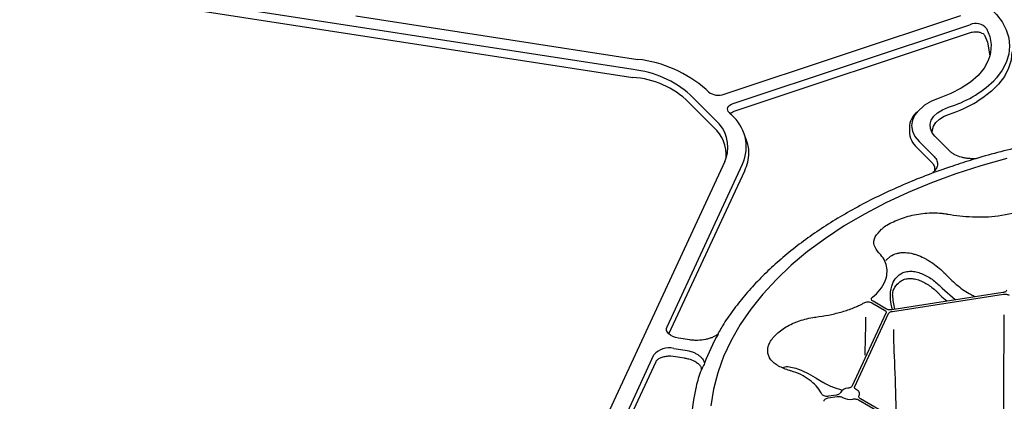
# Model space of a CAD drawing. Extents: x -9359 to 3108, y -963 to 3879.
# Drawn here: x -4529 to -4350, y 2230 to 2299 of the extents above; entities that cross this region are included whole.
import ezdxf

# ---------------------------------------------------------------- set-up
doc = ezdxf.new("R2010")
doc.units = 0
doc.header["$LTSCALE"] = 12
doc.header["$MEASUREMENT"] = 0
doc.layers.add('DUENN-18', color=94, linetype='CONTINUOUS')
doc.layers.add('SICHTBAR', color=7, linetype='CONTINUOUS')

msp = doc.modelspace()

# ---------------------------------------------------------------- linework, layer by layer
at = {"layer": 'DUENN-18'}
for p, q in [((-4417.407, 2290.24), (-4528.593, 2307.435)), ((-4399.217, 2284.084), (-4356.302, 2298.387)), ((-4402.45, 2281.062), (-4407.033, 2285.645)), ((-4399.98, 2282.441), (-4399.771, 2282.233)), ((-4365.532, 2277.18), (-4362.814, 2274.462)), ((-4411.235, 2243.546), (-4397.524, 2273.08)), ((-4371.528, 2255.578), (-4370.72, 2256.356)), ((-4361.307, 2250.542), (-4358.95, 2248.485)), ((-4350.326, 2249.737), (-4370.489, 2246.618)), ((-4370.363, 2246.346), (-4350.2, 2249.465)), ((-4361.853, 2249.462), (-4361.853, 2249.461)), ((-4374.09, 2247.89), (-4371.801, 2246.569)), ((-4371.456, 2246.768), (-4373.877, 2248.166)), ((-4371.542, 2246.011), (-4377.677, 2232.792)), ((-4377.206, 2232.719), (-4371.07, 2245.938)), ((-4410.036, 2239.625), (-4407.947, 2239.302)), ((-4427.322, 2208.896), (-4413.609, 2238.435)), ((-4382.017, 2230.627), (-4380.396, 2230.878)), ((-4380.522, 2231.15), (-4381.964, 2230.927)), ((-4376.51, 2230.277), (-4362.983, 2222.468)), ((-4362.638, 2222.667), (-4376.165, 2230.476))]:
    msp.add_line(p, q, dxfattribs=at)
at = {"layer": 'DUENN-18', "flags": 128}
for points in [[(-4353.269, 2297.699), (-4352.689, 2296.274), (-4352.444, 2294.816), (-4352.541, 2293.353), (-4352.719, 2292.762)], [(-4349.253, 2295.986), (-4349.253, 2295.986), (-4349.103, 2294.498), (-4349.253, 2293.01), (-4349.701, 2291.542), (-4350.442, 2290.115), (-4351.465, 2288.746), (-4351.976, 2288.193)], [(-4399.98, 2282.441), (-4400.148, 2282.656), (-4400.241, 2282.885), (-4400.254, 2283.121), (-4400.188, 2283.354), (-4400.044, 2283.574), (-4399.828, 2283.775), (-4399.549, 2283.947), (-4399.217, 2284.084)], [(-4365.9, 2282.497), (-4366.268, 2282.041), (-4366.719, 2281.069), (-4366.872, 2280.066), (-4366.72, 2279.064), (-4366.269, 2278.092), (-4365.532, 2277.18)], [(-4363.131, 2278.761), (-4363.481, 2279.564), (-4363.524, 2280.318), (-4363.311, 2281.062), (-4362.85, 2281.768), (-4362.16, 2282.409), (-4361.267, 2282.959), (-4360.204, 2283.399)], [(-4349.624, 2274.105), (-4354.319, 2272.784), (-4358.876, 2271.311), (-4363.28, 2269.69), (-4367.517, 2267.927), (-4371.573, 2266.027), (-4375.435, 2263.997), (-4379.09, 2261.843), (-4382.526, 2259.572), (-4385.733, 2257.192), (-4388.699, 2254.711), (-4391.415, 2252.135), (-4393.873, 2249.475), (-4396.064, 2246.738), (-4397.982, 2243.933), (-4399.619, 2241.07), (-4400.971, 2238.157), (-4401.436, 2236.965)], [(-4410.901, 2242.233), (-4410.944, 2242.268), (-4411.18, 2242.569), (-4411.31, 2242.89), (-4411.329, 2243.22), (-4411.235, 2243.546)], [(-4401.436, 2236.965), (-4402.033, 2235.205), (-4402.801, 2232.223), (-4403.274, 2229.22)], [(-4376.408, 2231.065), (-4376.346, 2231.208), (-4376.321, 2231.354), (-4376.332, 2231.501), (-4376.38, 2231.645), (-4376.463, 2231.784), (-4376.581, 2231.914), (-4376.729, 2232.033), (-4376.906, 2232.139)]]:
    msp.add_lwpolyline(points, dxfattribs=at)
at = {"layer": 'DUENN-18'}
for centre, radius, start, end in [((-4355.276, 2295.882), 2.707, 42.15894, 112.27558), ((-4419.511, 2271.483), 18.875, 48.61793, 83.60106), ((-4366.159, 2303.079), 20.561, 286.83434, 313.615), ((-4406.644, 2276.17), 6.444, 342.09634, 49.39784), ((-4404.575, 2276.177), 7.702, 336.28995, 13.76423), ((-4353.649, 2283.635), 20.091, 277.04588, 292.21182), ((-4378.348, 2254.724), 7.269, 306.93468, 336.92813), ((-4359.905, 2249.617), 10.43, 181.7202, 195.94277), ((-4382.247, 2259.785), 13.673, 298.05814, 299.57242), ((-4410.904, 2236.275), 3.461, 75.47472, 141.38665), ((-4388.433, 2228.811), 5.82, 25.64866, 28.32381), ((-4378.426, 2230.781), 1.595, 90.47518, 149.52057), ((-4378.078, 2233.03), 2.669, 240.56267, 281.8507)]:
    msp.add_arc(centre, radius, start, end, dxfattribs=at)
for points, knots in [([(-4362.814, 2274.462), (-4362.573, 2274.22), (-4362.401, 2273.963), (-4362.246, 2273.557), (-4362.213, 2273.418), (-4362.182, 2273.143), (-4362.185, 2273.006), (-4362.226, 2272.73), (-4362.265, 2272.592), (-4362.376, 2272.323), (-4362.448, 2272.192), (-4362.591, 2271.985), (-4362.653, 2271.907), (-4362.72, 2271.83)], [0, 0, 0, 0, 0.25, 0.25, 0.375, 0.375, 0.5, 0.5, 0.625, 0.625, 0.75, 0.75, 0.82707991, 0.82707991, 0.82707991, 0.82707991]), ([(-4372.319, 2261.241), (-4372.293, 2261.273), (-4371.874, 2261.788), (-4370.21, 2262.661), (-4367.549, 2263.677), (-4364.457, 2264.242), (-4362.065, 2264.27), (-4360.815, 2264.08), (-4360.514, 2264.034)], [0, 0, 0, 0, 0.0152024, 0.2430281, 0.4680974, 0.6950554, 0.9265978, 1, 1, 1, 1]), ([(-4360.331, 2264.001), (-4359.622, 2263.875), (-4358.894, 2263.768), (-4357.401, 2263.601), (-4356.636, 2263.541), (-4355.067, 2263.477), (-4354.286, 2263.474), (-4352.73, 2263.534), (-4351.956, 2263.596), (-4351.185, 2263.695)], [0, 0, 0, 0, 0.25, 0.25, 0.5, 0.5, 0.75, 0.75, 1, 1, 1, 1]), ([(-4372.803, 2256.94), (-4373.158, 2257.408), (-4373.867, 2258.342), (-4373.682, 2259.846), (-4372.762, 2260.787), (-4372.319, 2261.241)], [0, 0, 0, 0, 0.3416358, 0.6825487, 1, 1, 1, 1]), ([(-4371.66, 2251.875), (-4371.488, 2252.32), (-4371.383, 2252.765), (-4371.304, 2253.65), (-4371.328, 2254.089), (-4371.511, 2254.953), (-4371.666, 2255.366), (-4372.099, 2256.145), (-4372.376, 2256.512), (-4372.715, 2256.852)], [0, 0, 0, 0, 0.25, 0.25, 0.5, 0.5, 0.75, 0.75, 1, 1, 1, 1]), ([(-4370.72, 2256.356), (-4370.363, 2256.582), (-4369.98, 2256.747), (-4369.37, 2256.913), (-4369.161, 2256.954), (-4368.731, 2257.01), (-4368.511, 2257.023), (-4367.852, 2257.025), (-4367.407, 2256.975), (-4366.732, 2256.834), (-4366.505, 2256.775), (-4366.058, 2256.64), (-4365.836, 2256.563), (-4365.175, 2256.305), (-4364.74, 2256.1), (-4364.097, 2255.747), (-4363.883, 2255.621), (-4363.464, 2255.359), (-4363.257, 2255.222), (-4362.241, 2254.51), (-4361.477, 2253.857), (-4360.756, 2253.128)], [0, 0, 0, 0, 0.125, 0.125, 0.1875, 0.1875, 0.25, 0.25, 0.375, 0.375, 0.4375, 0.4375, 0.5, 0.5, 0.625, 0.625, 0.6875, 0.6875, 0.75, 0.75, 1, 1, 1, 1]), ([(-4370.347, 2246.722), (-4370.408, 2246.919), (-4370.619, 2247.602), (-4370.78, 2249.054), (-4370.63, 2250.781), (-4369.948, 2252.331), (-4369.212, 2252.896), (-4368.843, 2253.18)], [0, 0, 0, 0, 0.0796912, 0.276749, 0.5769007, 0.7879559, 1, 1, 1, 1]), ([(-4368.843, 2253.18), (-4368.574, 2253.335), (-4368.288, 2253.45), (-4367.68, 2253.596), (-4367.356, 2253.628), (-4366.706, 2253.62), (-4366.377, 2253.58), (-4365.709, 2253.433), (-4365.381, 2253.329), (-4364.733, 2253.074), (-4364.413, 2252.921), (-4363.78, 2252.571), (-4363.471, 2252.376), (-4362.576, 2251.745), (-4362.016, 2251.263), (-4361.488, 2250.725)], [0, 0, 0, 0, 0.125, 0.125, 0.25, 0.25, 0.375, 0.375, 0.5, 0.5, 0.625, 0.625, 0.75, 0.75, 1, 1, 1, 1]), ([(-4368.744, 2251.908), (-4368.489, 2252.055), (-4368.218, 2252.162), (-4367.643, 2252.294), (-4367.337, 2252.319), (-4366.723, 2252.301), (-4366.413, 2252.257), (-4365.787, 2252.104), (-4365.479, 2252), (-4364.872, 2251.745), (-4364.574, 2251.594), (-4363.984, 2251.25), (-4363.696, 2251.059), (-4363.141, 2250.65), (-4362.873, 2250.431), (-4362.482, 2250.082), (-4362.353, 2249.963), (-4362.1, 2249.717), (-4361.975, 2249.59), (-4361.853, 2249.462)], [0, 0, 0, 0, 0.125, 0.125, 0.25, 0.25, 0.375, 0.375, 0.5, 0.5, 0.625, 0.625, 0.75, 0.75, 0.875, 0.875, 0.9375, 0.9375, 1, 1, 1, 1]), ([(-4360.575, 2252.939), (-4359.899, 2252.277), (-4358.529, 2250.938), (-4356.725, 2249.656), (-4355.601, 2249.155), (-4355.347, 2249.042)], [0, 0, 0, 0, 0.4302056, 0.8710514, 1, 1, 1, 1]), ([(-4370.33, 2249.304), (-4370.319, 2249.458), (-4370.276, 2250.105), (-4369.768, 2251.091), (-4369.085, 2251.636), (-4368.744, 2251.908)], [0, 0, 0, 0, 0.1361103, 0.5686446, 1, 1, 1, 1]), ([(-4373.877, 2248.166), (-4374.045, 2248.263), (-4374.148, 2248.392), (-4374.176, 2248.597), (-4374.165, 2248.665), (-4374.1, 2248.796), (-4374.049, 2248.857), (-4373.979, 2248.913)], [0, 0, 0, 0, 0.5, 0.5, 0.75, 0.75, 1, 1, 1, 1]), ([(-4361.672, 2249.28), (-4361.672, 2249.28), (-4361.317, 2248.89), (-4360.892, 2248.57), (-4360.466, 2248.25)], [0, 0, 0, 0, 0.0000333, 1, 1, 1, 1]), ([(-4349.606, 2250.177), (-4349.625, 2250.125), (-4349.656, 2250.074), (-4349.741, 2249.981), (-4349.796, 2249.937), (-4349.922, 2249.86), (-4349.994, 2249.826), (-4350.152, 2249.772), (-4350.237, 2249.751), (-4350.326, 2249.737)], [0, 0, 0, 0, 0.25, 0.25, 0.5, 0.5, 0.75, 0.75, 1, 1, 1, 1]), ([(-4350.2, 2249.465), (-4350.11, 2249.479), (-4350.018, 2249.485), (-4349.835, 2249.484), (-4349.742, 2249.476), (-4349.567, 2249.445), (-4349.482, 2249.423), (-4349.327, 2249.366), (-4349.257, 2249.332), (-4349.195, 2249.292)], [0, 0, 0, 0, 0.25, 0.25, 0.5, 0.5, 0.75, 0.75, 1, 1, 1, 1]), ([(-4384.264, 2245.304), (-4383.481, 2245.408), (-4382.712, 2245.533), (-4381.203, 2245.831), (-4380.462, 2246.003), (-4379.012, 2246.406), (-4378.323, 2246.631), (-4377.016, 2247.133), (-4376.397, 2247.411), (-4375.816, 2247.719)], [0, 0, 0, 0, 0.25, 0.25, 0.5, 0.5, 0.75, 0.75, 1, 1, 1, 1]), ([(-4375.499, 2247.894), (-4375.405, 2247.947), (-4375.294, 2247.989), (-4375.054, 2248.045), (-4374.923, 2248.06), (-4374.663, 2248.059), (-4374.533, 2248.044), (-4374.292, 2247.986), (-4374.183, 2247.944), (-4374.09, 2247.89)], [0, 0, 0, 0, 0.25, 0.25, 0.5, 0.5, 0.75, 0.75, 1, 1, 1, 1]), ([(-4370.489, 2246.618), (-4370.575, 2246.605), (-4370.661, 2246.599), (-4370.835, 2246.599), (-4370.923, 2246.605), (-4371.091, 2246.632), (-4371.174, 2246.651), (-4371.324, 2246.701), (-4371.393, 2246.732), (-4371.456, 2246.768)], [0, 0, 0, 0, 0.25, 0.25, 0.5, 0.5, 0.75, 0.75, 1, 1, 1, 1]), ([(-4388.965, 2235.586), (-4389.752, 2235.811), (-4390.437, 2236.087), (-4391.168, 2236.504), (-4391.308, 2236.592), (-4391.57, 2236.771), (-4391.693, 2236.863), (-4392.038, 2237.149), (-4392.237, 2237.351), (-4392.568, 2237.778), (-4392.701, 2238.006), (-4392.893, 2238.472), (-4392.952, 2238.713), (-4392.987, 2239.086), (-4392.99, 2239.212), (-4392.976, 2239.469), (-4392.96, 2239.6), (-4392.885, 2239.991), (-4392.798, 2240.253), (-4392.615, 2240.649), (-4392.545, 2240.781), (-4392.387, 2241.047), (-4392.298, 2241.181), (-4392.008, 2241.578), (-4391.783, 2241.837), (-4391.272, 2242.344), (-4390.985, 2242.593), (-4390.35, 2243.074), (-4390.01, 2243.301), (-4389.284, 2243.73), (-4388.899, 2243.932), (-4388.286, 2244.213), (-4388.077, 2244.302), (-4387.653, 2244.471), (-4387.439, 2244.55), (-4386.785, 2244.775), (-4386.337, 2244.905), (-4385.416, 2245.124), (-4384.943, 2245.213), (-4384.467, 2245.277)], [0, 0, 0, 0, 0.125, 0.125, 0.15625, 0.15625, 0.1875, 0.1875, 0.25, 0.25, 0.3125, 0.3125, 0.375, 0.375, 0.40625, 0.40625, 0.4375, 0.4375, 0.5, 0.5, 0.53125, 0.53125, 0.5625, 0.5625, 0.625, 0.625, 0.6875, 0.6875, 0.75, 0.75, 0.8125, 0.8125, 0.84375, 0.84375, 0.875, 0.875, 0.9375, 0.9375, 1, 1, 1, 1]), ([(-4375.225, 2245.27), (-4375.229, 2244.95), (-4375.246, 2243.647), (-4375.3, 2241.356), (-4375.349, 2239.386), (-4375.373, 2238.405)], [0.23692893, 0.23692893, 0.23692893, 0.23692893, 0.34403264, 0.67325872, 1, 1, 1, 1]), ([(-4371.801, 2246.569), (-4371.738, 2246.533), (-4371.686, 2246.493), (-4371.598, 2246.405), (-4371.564, 2246.358), (-4371.519, 2246.261), (-4371.508, 2246.21), (-4371.508, 2246.11), (-4371.519, 2246.06), (-4371.542, 2246.011)], [0, 0, 0, 0, 0.25, 0.25, 0.5, 0.5, 0.75, 0.75, 1, 1, 1, 1]), ([(-4371.07, 2245.938), (-4371.047, 2245.987), (-4371.014, 2246.033), (-4370.927, 2246.121), (-4370.873, 2246.161), (-4370.75, 2246.232), (-4370.679, 2246.264), (-4370.528, 2246.314), (-4370.448, 2246.333), (-4370.363, 2246.346)], [0, 0, 0, 0, 0.25, 0.25, 0.5, 0.5, 0.75, 0.75, 1, 1, 1, 1]), ([(-4350.124, 2225.021), (-4350.161, 2229.011), (-4350.151, 2233.015), (-4350.114, 2239.911), (-4350.092, 2242.809), (-4350.088, 2245.687)], [0, 0, 0, 0, 0.5, 0.5, 0.8641583, 0.8641583, 0.8641583, 0.8641583]), ([(-4407.947, 2239.302), (-4407.48, 2239.229), (-4407.044, 2239.118), (-4406.436, 2238.894), (-4406.243, 2238.809), (-4405.885, 2238.628), (-4405.718, 2238.529), (-4405.409, 2238.317), (-4405.267, 2238.204), (-4405.017, 2237.968), (-4404.907, 2237.846), (-4404.719, 2237.593), (-4404.64, 2237.46), (-4404.517, 2237.192), (-4404.473, 2237.055), (-4404.447, 2236.917)], [0, 0, 0, 0, 0.25, 0.25, 0.375, 0.375, 0.5, 0.5, 0.625, 0.625, 0.75, 0.75, 0.875, 0.875, 1, 1, 1, 1]), ([(-4390.198, 2236.179), (-4390.07, 2236.218), (-4389.354, 2236.435), (-4387.869, 2236.029), (-4386.023, 2235.308), (-4384.926, 2234.671), (-4384.37, 2234.349)], [0, 0, 0, 0, 0.0853373, 0.4750069, 0.7338761, 1, 1, 1, 1]), ([(-4383.31, 2231.573), (-4383.547, 2232.008), (-4383.844, 2232.424), (-4384.552, 2233.211), (-4384.964, 2233.583), (-4385.907, 2234.273), (-4386.424, 2234.581), (-4387.545, 2235.12), (-4388.149, 2235.351), (-4388.797, 2235.538)], [0, 0, 0, 0, 0.25, 0.25, 0.5, 0.5, 0.75, 0.75, 1, 1, 1, 1]), ([(-4384.168, 2234.218), (-4383.78, 2233.973), (-4382.788, 2233.347), (-4381.245, 2232.575), (-4380.092, 2232.238), (-4379.572, 2232.087)], [0, 0, 0, 0, 0.2608458, 0.6672998, 1, 1, 1, 1]), ([(-4377.677, 2232.792), (-4377.701, 2232.74), (-4377.737, 2232.692), (-4377.831, 2232.6), (-4377.89, 2232.559), (-4378.023, 2232.486), (-4378.099, 2232.454), (-4378.261, 2232.405), (-4378.349, 2232.387), (-4378.439, 2232.376)], [0, 0, 0, 0, 0.25, 0.25, 0.5, 0.5, 0.75, 0.75, 1, 1, 1, 1]), ([(-4376.906, 2232.139), (-4376.975, 2232.175), (-4377.034, 2232.215), (-4377.133, 2232.305), (-4377.172, 2232.354), (-4377.224, 2232.455), (-4377.238, 2232.509), (-4377.241, 2232.614), (-4377.23, 2232.667), (-4377.206, 2232.719)], [0, 0, 0, 0, 0.25, 0.25, 0.5, 0.5, 0.75, 0.75, 1, 1, 1, 1]), ([(-4381.964, 2230.927), (-4382.09, 2230.907), (-4382.223, 2230.903), (-4382.48, 2230.922), (-4382.607, 2230.946), (-4382.832, 2231.021), (-4382.932, 2231.071), (-4383.092, 2231.19), (-4383.152, 2231.258), (-4383.187, 2231.331)], [0, 0, 0, 0, 0.25, 0.25, 0.5, 0.5, 0.75, 0.75, 1, 1, 1, 1]), ([(-4382.754, 2230.009), (-4382.766, 2230.078), (-4382.757, 2230.145), (-4382.699, 2230.278), (-4382.65, 2230.34), (-4382.516, 2230.453), (-4382.433, 2230.501), (-4382.239, 2230.58), (-4382.132, 2230.609), (-4382.017, 2230.627)], [0, 0, 0, 0, 0.25, 0.25, 0.5, 0.5, 0.75, 0.75, 1, 1, 1, 1]), ([(-4379.801, 2231.59), (-4379.82, 2231.538), (-4379.851, 2231.488), (-4379.936, 2231.394), (-4379.99, 2231.35), (-4380.116, 2231.273), (-4380.189, 2231.239), (-4380.347, 2231.185), (-4380.432, 2231.164), (-4380.522, 2231.15)], [0, 0, 0, 0, 0.25, 0.25, 0.5, 0.5, 0.75, 0.75, 1, 1, 1, 1]), ([(-4380.396, 2230.878), (-4380.217, 2230.905), (-4380.025, 2230.904), (-4379.762, 2230.858), (-4379.677, 2230.836), (-4379.523, 2230.779), (-4379.452, 2230.745), (-4379.39, 2230.705)], [0, 0, 0, 0, 0.5, 0.5, 0.75, 0.75, 1, 1, 1, 1]), ([(-4376.165, 2230.476), (-4376.23, 2230.514), (-4376.285, 2230.556), (-4376.375, 2230.649), (-4376.409, 2230.699), (-4376.452, 2230.802), (-4376.461, 2230.856), (-4376.453, 2230.961), (-4376.437, 2231.014), (-4376.408, 2231.065)], [0, 0, 0, 0, 0.25, 0.25, 0.5, 0.5, 0.75, 0.75, 1, 1, 1, 1]), ([(-4377.53, 2230.417), (-4377.442, 2230.434), (-4377.352, 2230.443), (-4377.168, 2230.448), (-4377.075, 2230.443), (-4376.897, 2230.418), (-4376.81, 2230.398), (-4376.65, 2230.347), (-4376.576, 2230.315), (-4376.51, 2230.277)], [0, 0, 0, 0, 0.25, 0.25, 0.5, 0.5, 0.75, 0.75, 1, 1, 1, 1])]:
    msp.add_open_spline(points, degree=3, knots=knots, dxfattribs=at)
for points in [[(-4360.514, 2264.034), (-4360.453, 2264.023), (-4360.392, 2264.012), (-4360.331, 2264.001)], [(-4372.715, 2256.852), (-4372.744, 2256.882), (-4372.774, 2256.911), (-4372.803, 2256.94)], [(-4360.756, 2253.128), (-4360.696, 2253.065), (-4360.636, 2253.002), (-4360.575, 2252.939)], [(-4361.488, 2250.725), (-4361.428, 2250.664), (-4361.367, 2250.603), (-4361.307, 2250.542)], [(-4361.853, 2249.461), (-4361.793, 2249.401), (-4361.732, 2249.34), (-4361.672, 2249.28)], [(-4384.467, 2245.277), (-4384.399, 2245.286), (-4384.332, 2245.295), (-4384.264, 2245.304)], [(-4370.191, 2243.035), (-4370.14, 2239.578), (-4369.81, 2233.411), (-4369.702, 2227.209)], [(-4388.797, 2235.538), (-4388.853, 2235.554), (-4388.909, 2235.57), (-4388.965, 2235.586)], [(-4384.37, 2234.349), (-4384.303, 2234.305), (-4384.236, 2234.262), (-4384.168, 2234.218)]]:
    msp.add_open_spline(points, degree=3, dxfattribs=at)
at = {"layer": 'SICHTBAR'}
for p, q in [((-4528.657, 2306.002), (-4417.471, 2288.808)), ((-4467.707, 2300.011), (-4416.545, 2292.099)), ((-4400.884, 2285.75), (-4357.969, 2300.054)), ((-4399.085, 2282.668), (-4356.171, 2296.971)), ((-4404.146, 2286.607), (-4403.73, 2286.191)), ((-4407.328, 2284.33), (-4402.744, 2279.747)), ((-4399.079, 2282.671), (-4399.085, 2282.668)), ((-4399.563, 2282.024), (-4399.771, 2282.233)), ((-4367.288, 2279.726), (-4367.288, 2279.045)), ((-4359.927, 2275.424), (-4362.645, 2278.142)), ((-4396.411, 2275.111), (-4396.411, 2275.791)), ((-4365.893, 2276.039), (-4363.196, 2273.342)), ((-4400.744, 2273.578), (-4430.542, 2209.394)), ((-4410.901, 2242.233), (-4397.146, 2271.884)), ((-4407.084, 2241.16), (-4409.173, 2241.484)), ((-4410.56, 2238.239), (-4410.1, 2238.193)), ((-4410.1, 2238.193), (-4408.051, 2237.876)), ((-4408.051, 2237.876), (-4408.054, 2237.876)), ((-4426.944, 2207.7), (-4413.231, 2237.238)), ((-4404.845, 2236.057), (-4405.016, 2235.744))]:
    msp.add_line(p, q, dxfattribs=at)
at = {"layer": 'SICHTBAR', "flags": 128}
for points in [[(-4358.326, 2304.897), (-4358.047, 2304.779), (-4356.069, 2303.821), (-4354.297, 2302.737), (-4352.755, 2301.541), (-4351.464, 2300.25), (-4350.442, 2298.882), (-4349.701, 2297.454), (-4349.253, 2295.986)], [(-4353.637, 2296.483), (-4353.1, 2295.214), (-4352.719, 2292.762)], [(-4348.686, 2293.478), (-4348.686, 2293.478), (-4348.839, 2291.962), (-4349.296, 2290.466), (-4350.05, 2289.012), (-4351.092, 2287.617), (-4352.408, 2286.303), (-4353.978, 2285.085), (-4354.98, 2284.44)], [(-4352.719, 2292.762), (-4352.977, 2291.91), (-4353.744, 2290.514), (-4354.828, 2289.19), (-4356.211, 2287.962), (-4357.866, 2286.853), (-4359.764, 2285.881), (-4361.871, 2285.065)], [(-4361.871, 2285.065), (-4363.299, 2284.488), (-4364.532, 2283.777), (-4365.9, 2282.497)], [(-4363.131, 2278.761), (-4363.108, 2279.281), (-4362.908, 2279.979), (-4362.477, 2280.641), (-4361.83, 2281.242), (-4360.992, 2281.758), (-4359.996, 2282.17)], [(-4362.645, 2278.142), (-4363.131, 2278.761)], [(-4409.173, 2241.484), (-4409.708, 2241.6), (-4410.194, 2241.774), (-4410.611, 2242), (-4410.901, 2242.233)]]:
    msp.add_lwpolyline(points, dxfattribs=at)
at = {"layer": 'SICHTBAR'}
for centre, radius, start, end in [((-4419.059, 2269.682), 22.558, 48.61793, 83.60106), ((-4418.457, 2272.848), 15.99, 45.89392, 86.46529), ((-4401.905, 2288.569), 2.998, 232.5016, 289.91232), ((-4367.656, 2305.771), 24.813, 287.98152, 300.72156), ((-4363.653, 2279.637), 3.637, 128.16664, 178.6093), ((-4404.575, 2276.177), 7.702, 13.76423, 49.39784), ((-4407.426, 2274.639), 6.929, 356.27474, 47.49593), ((-4363.006, 2279.206), 4.286, 182.14745, 227.64418), ((-4402.63, 2275.089), 6.258, 6.44226, 27.81918), ((-4406.644, 2276.17), 6.444, 336.28995, 342.09634), ((-4404.298, 2275.21), 7.888, 335.06278, 359.28102), ((-4368.717, 2223.549), 38.149, 150.70488, 159.48761), ((-4362.353, 2223.088), 44.644, 168.37063, 177.68631)]:
    msp.add_arc(centre, radius, start, end, dxfattribs=at)
for points, knots in [([(-4356.171, 2296.971), (-4356.073, 2297), (-4355.796, 2297.081), (-4355.26, 2297.131), (-4354.632, 2297.07), (-4354.094, 2296.893), (-4353.757, 2296.664), (-4353.672, 2296.536), (-4353.637, 2296.483)], [0, 0, 0, 0, 0.1033543, 0.2926849, 0.4877014, 0.6811853, 0.8675861, 1, 1, 1, 1]), ([(-4399.765, 2282.226), (-4399.603, 2282.39), (-4399.491, 2282.508), (-4399.249, 2282.603), (-4399.085, 2282.668)], [0, 0, 0, 0, 0.3242933, 1, 1, 1, 1]), ([(-4217.738, 2232.423), (-4217.789, 2232.665), (-4218.046, 2233.88), (-4218.768, 2236.043), (-4219.91, 2238.901), (-4221.329, 2241.718), (-4222.994, 2244.488), (-4224.909, 2247.203), (-4227.066, 2249.856), (-4229.461, 2252.437), (-4232.086, 2254.941), (-4234.933, 2257.358), (-4237.995, 2259.683), (-4241.262, 2261.909), (-4244.725, 2264.03), (-4248.373, 2266.04), (-4252.197, 2267.933), (-4256.185, 2269.705), (-4260.326, 2271.351), (-4264.609, 2272.866), (-4269.021, 2274.248), (-4273.552, 2275.492), (-4278.187, 2276.594), (-4282.915, 2277.553), (-4287.722, 2278.366), (-4292.595, 2279.031), (-4297.521, 2279.545), (-4302.487, 2279.908), (-4307.478, 2280.118), (-4312.481, 2280.176), (-4317.482, 2280.08), (-4322.468, 2279.832), (-4327.425, 2279.432), (-4332.339, 2278.88), (-4337.197, 2278.179), (-4341.985, 2277.329), (-4346.692, 2276.335), (-4351.299, 2275.195), (-4355.56, 2273.998), (-4358.22, 2273.118), (-4359.429, 2272.718)], [0, 0, 0, 0, 0.0066301, 0.0332303, 0.0598835, 0.0865993, 0.113381, 0.140226, 0.1671274, 0.194076, 0.2210617, 0.2480747, 0.2751063, 0.3021494, 0.3291983, 0.356248, 0.3832953, 0.4103384, 0.4373762, 0.4644081, 0.4914341, 0.5184541, 0.5454687, 0.5724783, 0.5994835, 0.6264849, 0.6534833, 0.6804794, 0.707474, 0.7344678, 0.7614615, 0.7884559, 0.8154515, 0.8424491, 0.8694496, 0.8964536, 0.9234619, 0.9504753, 0.9774945, 1, 1, 1, 1]), ([(-4355.189, 2274.077), (-4355.27, 2274.068), (-4355.509, 2274.057), (-4355.989, 2274.056), (-4356.231, 2274.066), (-4356.705, 2274.106), (-4356.938, 2274.135), (-4357.395, 2274.214), (-4357.62, 2274.263), (-4358.275, 2274.439), (-4358.672, 2274.592), (-4359.205, 2274.872), (-4359.371, 2274.974), (-4359.671, 2275.189), (-4359.807, 2275.303), (-4359.927, 2275.424)], [0, 0, 0, 0, 0.125, 0.125, 0.25, 0.25, 0.375, 0.375, 0.5, 0.5, 0.75, 0.75, 0.875, 0.875, 1, 1, 1, 1]), ([(-4359.429, 2272.718), (-4359.674, 2272.64), (-4361.382, 2272.093), (-4364.426, 2270.948), (-4368.54, 2269.28), (-4372.486, 2267.475), (-4376.269, 2265.553), (-4379.874, 2263.514), (-4383.291, 2261.365), (-4386.511, 2259.112), (-4389.525, 2256.759), (-4392.323, 2254.314), (-4394.896, 2251.783), (-4397.242, 2249.174), (-4399.333, 2246.49), (-4400.839, 2244.328), (-4401.564, 2243.044), (-4401.758, 2242.696)], [0, 0, 0, 0, 0.01232121, 0.08600912, 0.15971676, 0.23344453, 0.3071919, 0.38095719, 0.45473705, 0.528526, 0.60231308, 0.6760847, 0.74982381, 0.82350892, 0.8971144, 0.97061164, 0.99789659, 0.99789659, 0.99789659, 0.99789659]), ([(-4363.196, 2273.342), (-4362.968, 2273.097), (-4362.702, 2272.812), (-4362.705, 2272.497), (-4362.72, 2271.83)], [0, 0, 0, 0, 0.857589, 1, 1, 1, 1]), ([(-4362.72, 2271.83), (-4362.8, 2271.743), (-4362.826, 2271.717), (-4362.974, 2271.57), (-4363.109, 2271.455), (-4363.112, 2271.459)], [0.84733444, 0.84733444, 0.84733444, 0.84733444, 0.875, 0.875, 1, 1, 1, 1]), ([(-4401.987, 2242.215), (-4402.129, 2242.103), (-4402.286, 2241.998), (-4402.624, 2241.801), (-4402.807, 2241.709), (-4403.191, 2241.543), (-4403.392, 2241.469), (-4403.811, 2241.338), (-4404.03, 2241.281), (-4404.71, 2241.139), (-4405.176, 2241.085), (-4405.897, 2241.065), (-4406.139, 2241.069), (-4406.615, 2241.099), (-4406.85, 2241.124), (-4407.084, 2241.16)], [0, 0, 0, 0, 0.125, 0.125, 0.25, 0.25, 0.375, 0.375, 0.5, 0.5, 0.75, 0.75, 0.875, 0.875, 1, 1, 1, 1]), ([(-4401.987, 2242.215), (-4401.92, 2242.335), (-4401.867, 2242.442), (-4401.799, 2242.595), (-4401.777, 2242.648), (-4401.758, 2242.696)], [0, 0, 0, 0, 0.5, 0.5, 0.81042997, 0.81042997, 0.81042997, 0.81042997]), ([(-4413.231, 2237.238), (-4413.2, 2237.294), (-4413.106, 2237.466), (-4412.765, 2237.768), (-4412.145, 2238.06), (-4411.389, 2238.225), (-4410.832, 2238.266), (-4410.563, 2238.239), (-4410.56, 2238.239)], [0, 0, 0, 0, 0.1097337, 0.3366425, 0.5564727, 0.7758961, 0.9970512, 1, 1, 1, 1]), ([(-4408.057, 2237.865), (-4407.786, 2237.818), (-4407.183, 2237.713), (-4406.379, 2237.396), (-4405.693, 2236.976), (-4405.238, 2236.494), (-4405.019, 2236.072), (-4405.029, 2235.818), (-4405.032, 2235.696)], [0, 0, 0, 0, 0.15147496, 0.33680912, 0.52109772, 0.70306686, 0.8878617, 1, 1, 1, 1]), ([(-4404.447, 2236.917), (-4404.493, 2236.794), (-4404.551, 2236.661), (-4404.688, 2236.375), (-4404.767, 2236.219), (-4404.845, 2236.057)], [0, 0, 0, 0, 0.5, 0.5, 1, 1, 1, 1]), ([(-4405.016, 2235.744), (-4405.076, 2235.565), (-4405.511, 2234.433), (-4405.865, 2233.211), (-4406.066, 2232.16), (-4406.08, 2232.087)], [0, 0, 0, 0, 0.1455039, 0.9405739, 1, 1, 1, 1])]:
    msp.add_open_spline(points, degree=3, knots=knots, dxfattribs=at)

doc.saveas('drawing.dxf')
